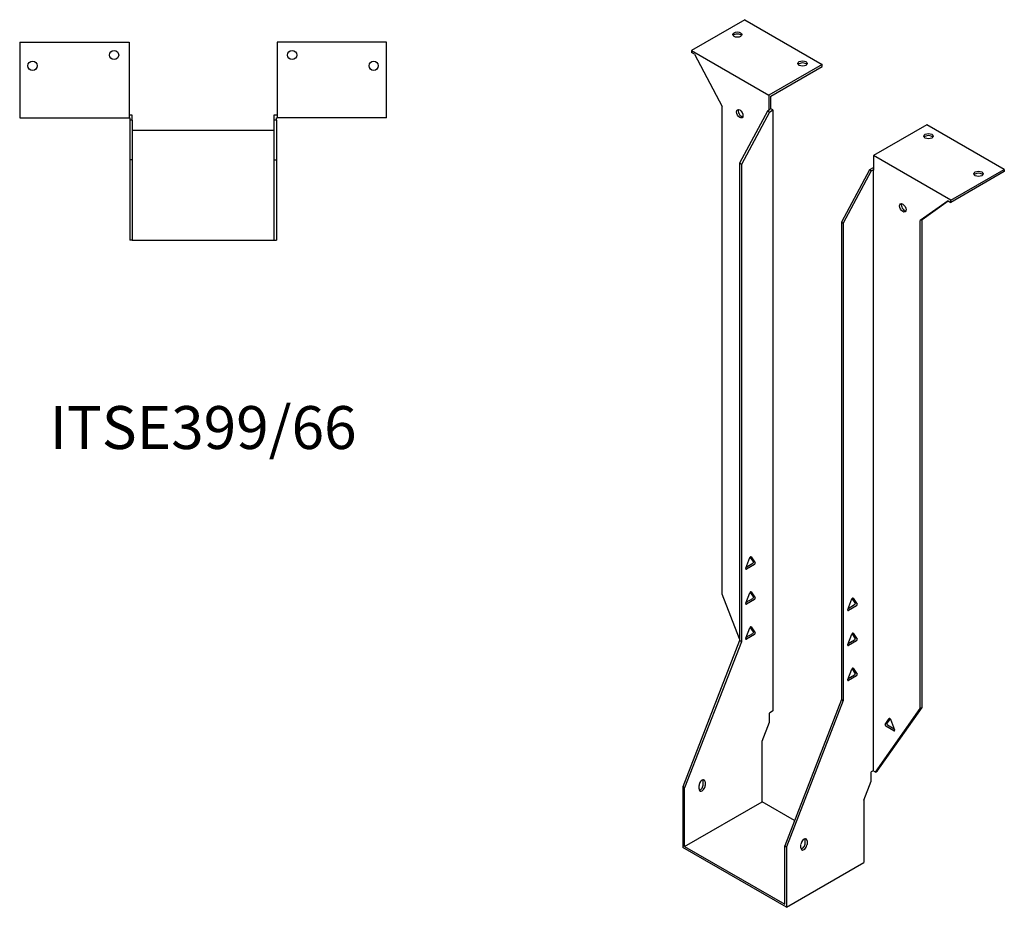
# Model space of a CAD drawing. Units: millimetres. Extents: x 557 to 1228, y -83 to 1054.
# Drawn here: x 769 to 1228, y -83 to 331 of the extents above; entities that cross this region are included whole.
import ezdxf

# ---------------------------------------------------------------- set-up
doc = ezdxf.new("R2010")
doc.units = ezdxf.units.MM
doc.layers.add('Part', color=7, linetype='Continuous', lineweight=25)
doc.layers.add('Text', color=7, linetype='Continuous', lineweight=25)
doc.styles.add('EU_style', font='arial.ttf')

msp = doc.modelspace()

# ---------------------------------------------------------------- linework, layer by layer
at = {"layer": 'Part'}
for p, q in [((1107.38, 331.17), (1082.49, 316.8)), ((1107.38, 331.17), (1143.44, 310.34)), ((769.29, 320.69), (769.29, 285.49)), ((769.29, 320.69), (820.29, 320.69)), ((820.29, 320.69), (820.29, 285.49)), ((889.29, 320.69), (889.29, 285.49)), ((940.29, 320.69), (889.29, 320.69)), ((940.29, 285.49), (940.29, 320.69)), ((1082.49, 316.8), (1082.49, 315.82)), ((1082.49, 316.8), (1118.55, 295.97)), ((1083.82, 315.05), (1082.49, 315.82)), ((1083.82, 315.05), (1096.81, 290.77)), ((1143.44, 310.34), (1118.55, 295.97)), ((1119.4, 295.48), (1143.44, 309.36)), ((1143.44, 309.36), (1143.44, 310.34)), ((1118.55, 295.97), (1118.55, 289.19)), ((1119.4, 289.68), (1119.4, 295.48)), ((1096.81, 63.33), (1096.81, 290.77)), ((1119.4, 289.68), (1118.55, 289.19)), ((1118.55, 289.19), (1118.76, 289.07)), ((1120.46, 289.07), (1119.4, 289.68)), ((769.29, 285.49), (820.29, 285.49)), ((821.79, 286.69), (820.29, 286.69)), ((820.29, 285.49), (820.59, 285.49)), ((820.59, 285.49), (820.59, 284.29)), ((821.79, 284.29), (821.79, 286.69)), ((889.29, 286.69), (887.79, 286.69)), ((887.79, 286.69), (887.79, 284.29)), ((888.99, 285.49), (889.29, 285.49)), ((888.99, 284.29), (888.99, 285.49)), ((940.29, 285.49), (889.29, 285.49)), ((1117.92, 288.58), (1104.87, 264.21)), ((1118.76, 288.09), (1105.72, 263.72)), ((1118.76, 289.07), (1117.92, 288.58)), ((1118.76, 288.09), (1117.92, 288.58)), ((1118.76, 288.09), (1120.46, 289.07)), ((1120.46, 289.07), (1120.46, 8.94)), ((820.59, 284.29), (820.59, 265.85)), ((821.79, 284.29), (820.59, 284.29)), ((821.79, 284.29), (821.79, 265.85)), ((888.99, 284.29), (887.79, 284.29)), ((887.79, 284.29), (887.79, 265.85)), ((888.99, 284.29), (888.99, 265.85)), ((1192.23, 282.18), (1167.34, 267.81)), ((1228.3, 261.36), (1192.23, 282.18)), ((887.79, 279.45), (821.79, 279.45)), ((1203.4, 246.98), (1167.34, 267.81)), ((1167.34, 267.81), (1167.34, 261.02)), ((821.79, 265.85), (820.59, 265.85)), ((820.59, 265.85), (820.59, 228.45)), ((821.79, 265.85), (821.79, 228.45)), ((887.79, 265.85), (888.99, 265.85)), ((887.79, 265.85), (887.79, 228.45)), ((888.99, 265.85), (888.99, 228.45)), ((1104.87, 264.21), (1104.87, 41.71)), ((1105.72, 263.72), (1104.87, 264.21)), ((1105.72, 263.72), (1105.72, 41.22)), ((1167.13, 262.13), (1165.43, 261.15)), ((1167.34, 262), (1167.13, 262.13)), ((1165.43, 261.15), (1152.39, 236.78)), ((1166.28, 260.66), (1153.24, 236.29)), ((1166.28, 260.66), (1165.43, 261.15)), ((1166.28, 260.66), (1167.13, 261.15)), ((1167.13, 261.15), (1167.13, -18.99)), ((1167.13, 261.15), (1167.34, 261.02)), ((1203.4, 246.98), (1228.3, 261.36)), ((1228.3, 260.38), (1203.4, 246)), ((1228.3, 261.36), (1228.3, 260.38)), ((1202.07, 246.77), (1189.08, 237.49)), ((1189.93, 237.98), (1202.16, 246.72)), ((1202.07, 246.77), (1203.4, 246)), ((1203.4, 246), (1203.4, 246.98)), ((1152.39, 236.78), (1153.24, 236.29)), ((1152.39, 236.78), (1152.39, 14.28)), ((1153.24, 236.29), (1153.24, 13.79)), ((1189.93, 237.98), (1189.08, 237.49)), ((1189.08, 10.06), (1189.08, 237.49)), ((1189.93, 10.55), (1189.93, 237.98)), ((821.79, 228.45), (820.59, 228.45)), ((821.79, 228.45), (887.79, 228.45)), ((887.79, 228.45), (888.99, 228.45)), ((1107.76, 75.5), (1109.66, 80.39)), ((1111.32, 78.53), (1109.83, 80.66)), ((1110.27, 80.74), (1112.17, 78.04)), ((1107.95, 75.97), (1111.02, 77.74)), ((1111.86, 77.25), (1108.07, 75.06)), ((1111.32, 62.2), (1109.83, 64.33)), ((1110.27, 64.41), (1112.17, 61.71)), ((1104.87, 42.55), (1096.81, 63.33)), ((1107.76, 59.17), (1109.66, 64.06)), ((1107.95, 59.64), (1111.02, 61.41)), ((1111.86, 60.92), (1108.07, 58.73)), ((1155.28, 56.23), (1157.18, 61.12)), ((1158.84, 59.26), (1157.35, 61.39)), ((1157.79, 61.47), (1159.69, 58.77)), ((1155.46, 56.7), (1158.53, 58.47)), ((1159.38, 57.98), (1155.59, 55.79)), ((1107.76, 42.84), (1109.66, 47.73)), ((1111.32, 45.87), (1109.83, 48)), ((1110.27, 48.08), (1112.17, 45.38)), ((1104.87, 41.71), (1078.43, -26.45)), ((1105.72, 41.22), (1104.87, 41.71)), ((1107.95, 43.31), (1111.02, 45.08)), ((1111.86, 44.59), (1108.07, 42.4)), ((1155.28, 39.9), (1157.18, 44.79)), ((1155.46, 40.37), (1158.53, 42.14)), ((1159.38, 41.65), (1155.59, 39.46)), ((1158.84, 42.93), (1157.35, 45.06)), ((1157.79, 45.14), (1159.69, 42.44)), ((1105.72, 41.22), (1079.28, -26.94)), ((1155.28, 23.57), (1157.18, 28.46)), ((1158.84, 26.6), (1157.35, 28.73)), ((1157.79, 28.81), (1159.69, 26.11)), ((1155.46, 24.04), (1158.53, 25.81)), ((1159.38, 25.32), (1155.59, 23.13)), ((1152.39, 14.28), (1125.95, -53.88)), ((1153.24, 13.79), (1126.8, -54.37)), ((1152.39, 14.28), (1153.24, 13.79)), ((1168.22, -19.62), (1189.08, 10.06)), ((1169.07, -19.13), (1189.93, 10.55)), ((1189.93, 10.55), (1189.08, 10.06)), ((1120.46, 8.94), (1118.76, 7.96)), ((1118.76, 3.63), (1118.76, 7.96)), ((1172.73, 2.68), (1174.63, 5.38)), ((1175.08, 5.29), (1173.58, 3.17)), ((1175.25, 5.03), (1177.14, 0.13)), ((1115.34, -5.19), (1118.76, 3.63)), ((1176.84, -0.3), (1173.04, 1.89)), ((1173.89, 2.38), (1176.96, 0.61)), ((1115.34, -33.38), (1115.34, -5.19)), ((1167.13, -18.99), (1166.28, -19.48)), ((1166.28, -23.8), (1166.28, -19.48)), ((1168.22, -19.62), (1167.13, -18.99)), ((1168.22, -19.62), (1169.07, -19.13)), ((1079.28, -26.94), (1078.43, -26.45)), ((1078.43, -26.45), (1078.43, -54.69)), ((1079.28, -54.2), (1079.28, -26.94)), ((1086, -27.46), (1086, -25.82)), ((1087.97, -25.33), (1087.97, -23.7)), ((1088.82, -24.19), (1088.82, -25.82)), ((1162.86, -32.63), (1166.28, -23.8)), ((1079.28, -54.2), (1115.34, -33.38)), ((1130.51, -42.13), (1115.34, -33.38)), ((1162.86, -32.63), (1162.86, -61.79)), ((1126.8, -82.61), (1078.43, -54.69)), ((1079.28, -54.2), (1125.95, -81.14)), ((1125.95, -81.14), (1125.95, -53.88)), ((1125.95, -53.88), (1126.8, -54.37)), ((1126.8, -54.37), (1126.8, -82.61)), ((1133.51, -54.89), (1133.51, -53.26)), ((1135.49, -52.77), (1135.49, -51.14)), ((1136.34, -51.63), (1136.34, -53.26)), ((1126.8, -82.61), (1162.86, -61.79))]:
    msp.add_line(p, q, dxfattribs=at)
for centre in [(813.29, 314.69), (896.29, 314.69), (775.29, 309.69), (934.29, 309.69)]:
    msp.add_circle(centre, 2.15, dxfattribs=at)
for centre, major_axis in [((1103.84, 324.23), (2.15, 0)), ((1134.25, 310.75), (2.15, 0)), ((1104.95, 287.34), (-1.08, 1.86)), ((1192.94, 276.87), (2.15, 0)), ((1216.27, 259.31), (2.15, 0)), ((1180.95, 243.46), (-1.08, 1.86))]:
    msp.add_ellipse(centre, major_axis=major_axis, ratio=0.57735, dxfattribs=at)
for centre, major_axis, start_param, end_param in [((1103.84, 323.25), (-2.15, 0), 3.547295, 5.877483), ((1134.25, 309.77), (-2.15, 0), 3.547295, 5.877483), ((1105.79, 287.83), (1.08, -1.86), 3.547295, 5.877483), ((1192.94, 275.89), (-2.15, 0), 3.547295, 5.877483), ((1216.27, 258.33), (-2.15, 0), 3.547295, 5.877483), ((1181.8, 243.95), (1.08, -1.86), 3.547295, 5.877483), ((1109.97, 80.36), (0.25, 0.433), 6.021386, 8.115781), ((1111.02, 78.15), (0.25, 0.433), 3.926991, 6.021386), ((1111.86, 77.66), (0.25, 0.433), 3.926991, 6.021386), ((1108.07, 75.47), (-0.25, -0.433), 4.974188, 7.068583), ((1109.97, 64.03), (0.25, 0.433), 6.021386, 8.115781), ((1111.02, 61.82), (0.25, 0.433), 3.926991, 6.021386), ((1111.86, 61.33), (0.25, 0.433), 3.926991, 6.021386), ((1157.48, 61.09), (0.25, 0.433), 6.021386, 8.115781), ((1108.07, 59.14), (-0.25, -0.433), 4.974188, 7.068583), ((1155.59, 56.2), (-0.25, -0.433), 4.974188, 7.068583), ((1158.53, 58.88), (0.25, 0.433), 3.926991, 6.021386), ((1159.38, 58.39), (0.25, 0.433), 3.926991, 6.021386), ((1109.97, 47.7), (0.25, 0.433), 6.021386, 8.115781), ((1108.07, 42.81), (-0.25, -0.433), 4.974188, 7.068583), ((1111.02, 45.49), (0.25, 0.433), 3.926991, 6.021386), ((1111.86, 45), (0.25, 0.433), 3.926991, 6.021386), ((1157.48, 44.76), (0.25, 0.433), 6.021386, 8.115781), ((1158.53, 42.55), (0.25, 0.433), 3.926991, 6.021386), ((1159.38, 42.06), (0.25, 0.433), 3.926991, 6.021386), ((1155.59, 39.87), (-0.25, -0.433), 4.974188, 7.068583), ((1157.48, 28.43), (0.25, 0.433), 6.021386, 8.115781), ((1155.59, 23.54), (-0.25, -0.433), 4.974188, 7.068583), ((1158.53, 26.22), (0.25, 0.433), 3.926991, 6.021386), ((1159.38, 25.73), (0.25, 0.433), 3.926991, 6.021386), ((1174.94, 5), (-0.25, 0.433), 4.45059, 6.544985), ((1173.04, 2.3), (-0.25, 0.433), 0.261799, 2.356194), ((1173.89, 2.79), (-0.25, 0.433), 0.261799, 2.356194), ((1176.84, 0.11), (0.25, -0.433), 5.497787, 7.592182), ((1087.41, -25.01), (1, 1.73), 5.497787, 8.63938), ((1087.41, -26.64), (-1, -1.73), 5.497787, 8.63938), ((1086.56, -26.15), (1, 1.73), 3.579742, 5.497787), ((1086.56, -24.52), (1, 1.73), 5.497787, 5.845036), ((1134.93, -52.44), (1, 1.73), 5.497787, 8.63938), ((1134.93, -54.08), (-1, -1.73), 5.497787, 8.63938), ((1134.08, -53.59), (1, 1.73), 3.579742, 5.497787), ((1134.08, -51.95), (1, 1.73), 5.497787, 5.845036)]:
    msp.add_ellipse(centre, major_axis=major_axis, ratio=0.57735, start_param=start_param, end_param=end_param, dxfattribs=at)

# ---------------------------------------------------------------- texts
at = {"layer": 'Text', "insert": (854.79, 138.45), "char_height": 20, "width": 343.6746, "attachment_point": 5, "style": 'EU_style'}
msp.add_mtext('{ITSE399/66}', dxfattribs=at)

doc.saveas('drawing.dxf')
